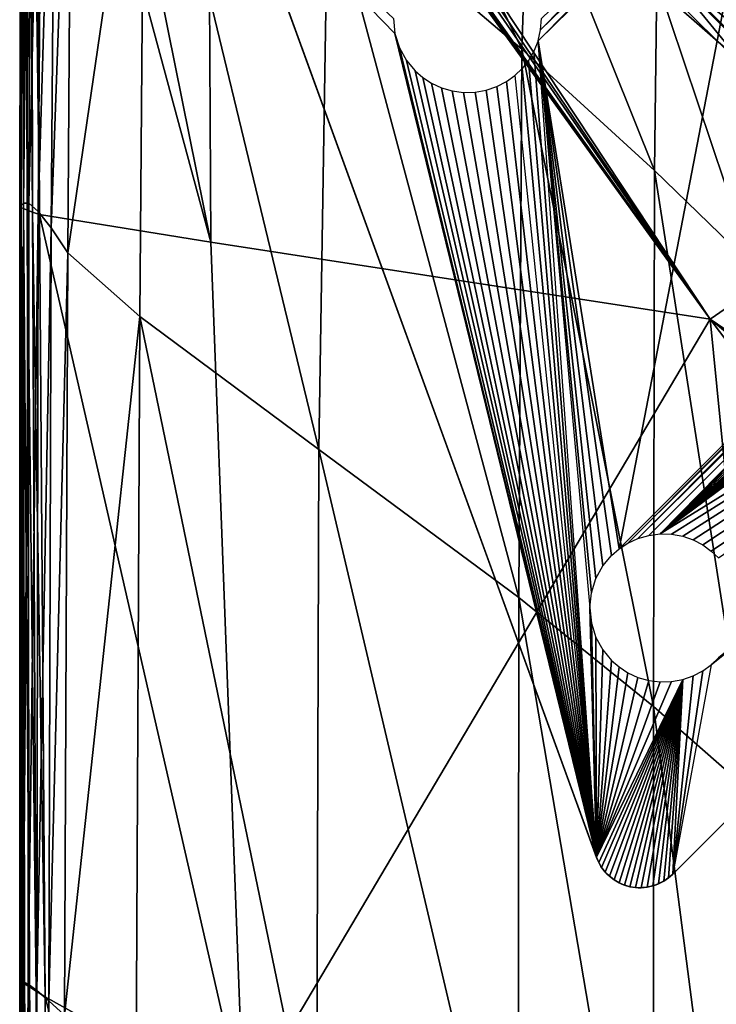
# Model space of a CAD drawing. Units: inches. Extents: x -23.6 to 23.6, y -13.5 to 13.7.
# Drawn here: x -23.6 to -20.6, y 6.5 to 10.7 of the extents above; entities that cross this region are included whole.
import ezdxf

# ---------------------------------------------------------------- set-up
doc = ezdxf.new("R2010")
doc.units = ezdxf.units.IN
doc.header["$MEASUREMENT"] = 0
doc.layers.add('SEAT-BACK', color=5, linetype='Continuous')
doc.layers.add('SEAT-BASE', color=5, linetype='Continuous')

msp = doc.modelspace()

# ---------------------------------------------------------------- linework, layer by layer
at = {"layer": 'SEAT-BACK'}
for points in [[(-20.6602, 9.4237, 8.4534), (-20.6602, 9.4237, 8.4534), (-22.723, 12.4149, 8.4534), (-23.2489, 13.2434, 8.4534)], [(-23.2489, 13.2434, 8.4534), (-23.2489, 13.2434, 8.4534), (-22.5556, 12.2896, 8.4534), (-20.6602, 9.4237, 8.4534)], [(-20.6602, 9.4237, 8.4534), (-20.6602, 9.4237, 8.4534), (-22.7976, 12.3874, 8.4534), (-23.1768, 12.9456, 8.4534)], [(-23.1768, 12.9456, 8.4534), (-23.1768, 12.9456, 8.4534), (-22.7719, 12.3968, 8.4534), (-20.6602, 9.4237, 8.4534)], [(-19.8857, 9.9563, 8.4534), (-19.8857, 9.9563, 8.4534), (-22.3003, 12.3643, 8.4534), (-22.2191, 12.6175, 8.4534)], [(-22.2191, 12.6175, 8.4534), (-22.2191, 12.6175, 8.4534), (-19.3271, 10.7221, 8.4534), (-19.8857, 9.9563, 8.4534)], [(-23.5774, 12.5236, 27.128), (-23.5774, 12.5236, 27.128), (-23.588, 12.5032, 26.3712), (-23.592, 9.9036, 26.3592)], [(-23.592, 9.9036, 26.3592), (-23.592, 9.9036, 26.3592), (-23.5802, 9.9166, 27.1236), (-23.5774, 12.5236, 27.128)], [(-23.5802, 9.9166, 27.1236), (-23.5802, 9.9166, 27.1236), (-23.5566, 9.9164, 27.2023), (-23.5497, 12.5354, 27.2012)], [(-23.5497, 12.5354, 27.2012), (-23.5497, 12.5354, 27.2012), (-23.5774, 12.5236, 27.128), (-23.5802, 9.9166, 27.1236)], [(-23.4979, 12.4949, 27.2636), (-23.4979, 12.4949, 27.2636), (-23.5497, 12.5354, 27.2012), (-23.5566, 9.9164, 27.2023)], [(-23.5959, 9.8992, 24.2408), (-23.5959, 9.8992, 24.2408), (-23.5916, 12.4964, 24.2496), (-23.5916, 12.4964, 21.4084)], [(-23.5916, 12.4964, 21.4084), (-23.5916, 12.4964, 21.4084), (-23.5959, 9.8992, 21.4062), (-23.5959, 9.8992, 24.2408)], [(-23.5916, 12.4964, 24.2496), (-23.5916, 12.4964, 24.2496), (-23.5959, 9.8992, 24.2408), (-23.592, 9.9036, 26.3592)], [(-23.5959, 9.8992, 18.4928), (-23.5959, 9.8992, 18.4928), (-23.5916, 12.4964, 18.4928), (-23.5916, 12.4964, 15.8353)], [(-23.5916, 12.4964, 15.8353), (-23.5916, 12.4964, 15.8353), (-23.5959, 9.8992, 15.8353), (-23.5959, 9.8992, 18.4928)], [(-23.5959, 9.8992, 21.4062), (-23.5959, 9.8992, 21.4062), (-23.5916, 12.4964, 21.4084), (-23.5916, 12.4964, 18.4928)], [(-23.5916, 12.4964, 18.4928), (-23.5916, 12.4964, 18.4928), (-23.5959, 9.8992, 18.4928), (-23.5959, 9.8992, 21.4062)], [(-23.5959, 9.8992, 13.7684), (-23.5959, 9.8992, 13.7684), (-23.5916, 12.4964, 13.7684), (-23.5905, 12.4953, 12.0213)], [(-23.5959, 9.8992, 15.8353), (-23.5959, 9.8992, 15.8353), (-23.5916, 12.4964, 15.8353), (-23.5916, 12.4964, 13.7684)], [(-23.5916, 12.4964, 13.7684), (-23.5916, 12.4964, 13.7684), (-23.5959, 9.8992, 13.7684), (-23.5959, 9.8992, 15.8353)], [(-23.5959, 9.8992, 12.0213), (-23.5959, 9.8992, 12.0213), (-23.5905, 12.4953, 12.0213), (-23.5874, 12.4922, 10.3235)], [(-23.5905, 12.4953, 12.0213), (-23.5905, 12.4953, 12.0213), (-23.5959, 9.8992, 12.0213), (-23.5959, 9.8992, 13.7684)], [(-23.5959, 9.8992, 10.3235), (-23.5959, 9.8992, 10.3235), (-23.5874, 12.4922, 10.3235), (-23.5832, 12.4892, 9.0549)], [(-23.5874, 12.4922, 10.3235), (-23.5874, 12.4922, 10.3235), (-23.5959, 9.8992, 10.3235), (-23.5959, 9.8992, 12.0213)], [(-23.5832, 12.4892, 9.0549), (-23.5832, 12.4892, 9.0549), (-23.5943, 9.8987, 9.0549), (-23.5959, 9.8992, 10.3235)], [(-23.5895, 9.8968, 8.5956), (-23.5895, 9.8968, 8.5956), (-23.5943, 9.8987, 9.0549), (-23.5832, 12.4892, 9.0549)], [(-23.592, 9.9036, 26.3592), (-23.592, 9.9036, 26.3592), (-23.588, 12.5032, 26.3712), (-23.5916, 12.4964, 24.2496)], [(-23.5832, 12.4892, 9.0549), (-23.5832, 12.4892, 9.0549), (-23.5787, 12.4884, 8.5956), (-23.5895, 9.8968, 8.5956)], [(-23.5799, 9.8932, 8.5464), (-23.5799, 9.8932, 8.5464), (-23.5895, 9.8968, 8.5956), (-23.5787, 12.4884, 8.5956)], [(-23.5638, 9.8871, 8.5081), (-23.5638, 9.8871, 8.5081), (-23.5799, 9.8932, 8.5464), (-23.5719, 12.4889, 8.5464)], [(-23.5787, 12.4884, 8.5956), (-23.5787, 12.4884, 8.5956), (-23.5719, 12.4889, 8.5464), (-23.5799, 9.8932, 8.5464)], [(-23.5719, 12.4889, 8.5464), (-23.5719, 12.4889, 8.5464), (-23.5607, 12.4899, 8.5081), (-23.5638, 9.8871, 8.5081)], [(-23.5412, 9.8786, 8.4808), (-23.5412, 9.8786, 8.4808), (-23.5638, 9.8871, 8.5081), (-23.5607, 12.4899, 8.5081)], [(-23.5607, 12.4899, 8.5081), (-23.5607, 12.4899, 8.5081), (-23.545, 12.4914, 8.4808), (-23.5412, 9.8786, 8.4808)], [(-23.5566, 9.9164, 27.2023), (-23.5566, 9.9164, 27.2023), (-23.5172, 9.8811, 27.2636), (-23.4979, 12.4949, 27.2636)], [(-23.545, 12.4914, 8.4808), (-23.545, 12.4914, 8.4808), (-23.5249, 12.4933, 8.4644), (-23.5123, 9.8677, 8.4644)], [(-23.5123, 9.8677, 8.4644), (-23.5123, 9.8677, 8.4644), (-23.5412, 9.8786, 8.4808), (-23.545, 12.4914, 8.4808)], [(-23.5249, 12.4933, 8.4644), (-23.5249, 12.4933, 8.4644), (-23.3319, 12.4679, 8.4562), (-22.7832, 9.7506, 8.4562)], [(-22.7832, 9.7506, 8.4562), (-22.7832, 9.7506, 8.4562), (-23.5123, 9.8677, 8.4644), (-23.5249, 12.4933, 8.4644)], [(-23.4425, 12.3937, 27.3099), (-23.4425, 12.3937, 27.3099), (-23.4979, 12.4949, 27.2636), (-23.5172, 9.8811, 27.2636)], [(-22.7832, 9.7506, 8.4562), (-22.7832, 9.7506, 8.4562), (-23.3319, 12.4679, 8.4562), (-22.7976, 12.3874, 8.4534)], [(-23.5172, 9.8811, 27.2636), (-23.5172, 9.8811, 27.2636), (-23.4621, 9.8107, 27.3073), (-23.4425, 12.3937, 27.3099)], [(-23.3744, 12.2534, 27.335), (-23.3744, 12.2534, 27.335), (-23.4425, 12.3937, 27.3099), (-23.4621, 9.8107, 27.3073)], [(-22.7976, 12.3874, 8.4534), (-22.7976, 12.3874, 8.4534), (-20.6602, 9.4237, 8.4534), (-22.7832, 9.7506, 8.4562)], [(-22.723, 12.4149, 8.4534), (-22.723, 12.4149, 8.4534), (-20.6602, 9.4237, 8.4534), (-22.7719, 12.3968, 8.4534)], [(-22.5556, 12.2896, 8.4534), (-22.5556, 12.2896, 8.4534), (-22.3003, 12.3643, 8.4534), (-19.8857, 9.9563, 8.4534)], [(-19.8857, 9.9563, 8.4534), (-19.8857, 9.9563, 8.4534), (-20.6602, 9.4237, 8.4534), (-22.5556, 12.2896, 8.4534)], [(-23.4621, 9.8107, 27.3073), (-23.4621, 9.8107, 27.3073), (-23.3912, 9.7052, 27.3336), (-23.3744, 12.2534, 27.335)], [(-23.065, 11.9362, 27.3471), (-23.065, 11.9362, 27.3471), (-23.3744, 12.2534, 27.335), (-23.3912, 9.7052, 27.3336)], [(-22.2017, 12.1067, 27.3511), (-22.2017, 12.1067, 27.3511), (-22.2853, 11.2725, 27.3511), (-21.4611, 10.5702, 27.3395)], [(-21.4611, 10.5702, 27.3395), (-21.4611, 10.5702, 27.3395), (-21.4322, 11.3908, 27.3395), (-22.2017, 12.1067, 27.3511)], [(-23.3912, 9.7052, 27.3336), (-23.3912, 9.7052, 27.3336), (-23.085, 9.4347, 27.3467), (-23.065, 11.9362, 27.3471)], [(-23.065, 11.9362, 27.3471), (-23.065, 11.9362, 27.3471), (-23.085, 9.4347, 27.3467), (-22.3237, 8.8695, 27.3511)], [(-22.3237, 8.8695, 27.3511), (-22.3237, 8.8695, 27.3511), (-22.2853, 11.2725, 27.3511), (-23.065, 11.9362, 27.3471)], [(-21.4322, 11.3908, 27.3395), (-21.4322, 11.3908, 27.3395), (-21.4611, 10.5702, 27.3395), (-20.8964, 10.0552, 27.3048)], [(-20.8964, 10.0552, 27.3048), (-20.8964, 10.0552, 27.3048), (-20.8857, 10.8622, 27.3048), (-21.4322, 11.3908, 27.3395)], [(-22.2853, 11.2725, 27.3511), (-22.2853, 11.2725, 27.3511), (-22.3237, 8.8695, 27.3511), (-21.4733, 8.2399, 27.3395)], [(-21.4733, 8.2399, 27.3395), (-21.4733, 8.2399, 27.3395), (-21.4611, 10.5702, 27.3395), (-22.2853, 11.2725, 27.3511)], [(-20.3842, 10.5313, 27.2355), (-20.3842, 10.5313, 27.2355), (-20.8004, 10.9475, 27.3048), (-20.8572, 10.9191, 27.3048)], [(-19.5684, 10.542, 27.2355), (-19.5684, 10.542, 27.2355), (-19.9716, 10.9582, 27.3048), (-20.8004, 10.9475, 27.3048)], [(-20.8004, 10.9475, 27.3048), (-20.8004, 10.9475, 27.3048), (-20.3842, 10.5313, 27.2355), (-19.5684, 10.542, 27.2355)], [(-20.8572, 10.9191, 27.3048), (-20.8572, 10.9191, 27.3048), (-20.8857, 10.8622, 27.3048), (-20.4695, 10.446, 27.2355)], [(-20.8572, 10.9191, 27.3048), (-20.8572, 10.9191, 27.3048), (-20.441, 10.5029, 27.2355), (-20.3842, 10.5313, 27.2355)], [(-20.4695, 10.446, 27.2355), (-20.4695, 10.446, 27.2355), (-20.441, 10.5029, 27.2355), (-20.8572, 10.9191, 27.3048)], [(-20.8857, 10.8622, 27.3048), (-20.8857, 10.8622, 27.3048), (-20.8964, 10.0552, 27.3048), (-20.4802, 9.652, 27.2355)], [(-20.4802, 9.652, 27.2355), (-20.4802, 9.652, 27.2355), (-20.4695, 10.446, 27.2355), (-20.8857, 10.8622, 27.3048)], [(-21.4611, 10.5702, 27.3395), (-21.4611, 10.5702, 27.3395), (-21.4733, 8.2399, 27.3395), (-20.8999, 7.7763, 27.3048)], [(-20.8999, 7.7763, 27.3048), (-20.8999, 7.7763, 27.3048), (-20.8964, 10.0552, 27.3048), (-21.4611, 10.5702, 27.3395)], [(-20.8964, 10.0552, 27.3048), (-20.8964, 10.0552, 27.3048), (-20.8999, 7.7763, 27.3048), (-20.4837, 7.4121, 27.2355)], [(-20.4837, 7.4121, 27.2355), (-20.4837, 7.4121, 27.2355), (-20.4802, 9.652, 27.2355), (-20.8964, 10.0552, 27.3048)], [(-20.6602, 9.4237, 8.4534), (-20.6602, 9.4237, 8.4534), (-19.8857, 9.9563, 8.4534), (-16.58, 6.6418, 8.4534)], [(-23.5923, 6.6113, 26.3592), (-23.5923, 6.6113, 26.3592), (-23.592, 9.9036, 26.3592), (-23.5959, 9.8992, 24.2408)], [(-23.5959, 9.8992, 10.3235), (-23.5959, 9.8992, 10.3235), (-23.5959, 6.6121, 10.3235), (-23.5959, 6.6121, 12.0213)], [(-23.5959, 6.6121, 12.0213), (-23.5959, 6.6121, 12.0213), (-23.5959, 9.8992, 12.0213), (-23.5959, 9.8992, 10.3235)], [(-23.5959, 6.6121, 10.3235), (-23.5959, 6.6121, 10.3235), (-23.5959, 9.8992, 10.3235), (-23.5943, 9.8987, 9.0549)], [(-23.5959, 9.8992, 24.2408), (-23.5959, 9.8992, 24.2408), (-23.5959, 6.6121, 24.2408), (-23.5923, 6.6113, 26.3592)], [(-23.5959, 9.8992, 21.4062), (-23.5959, 9.8992, 21.4062), (-23.5959, 6.6121, 21.4062), (-23.5959, 6.6121, 24.2408)], [(-23.5959, 6.6121, 24.2408), (-23.5959, 6.6121, 24.2408), (-23.5959, 9.8992, 24.2408), (-23.5959, 9.8992, 21.4062)], [(-23.5959, 9.8992, 18.4928), (-23.5959, 9.8992, 18.4928), (-23.5959, 6.6121, 18.4928), (-23.5959, 6.6121, 21.4062)], [(-23.5959, 6.6121, 21.4062), (-23.5959, 6.6121, 21.4062), (-23.5959, 9.8992, 21.4062), (-23.5959, 9.8992, 18.4928)], [(-23.5959, 9.8992, 15.8353), (-23.5959, 9.8992, 15.8353), (-23.5959, 6.6121, 15.8353), (-23.5959, 6.6121, 18.4928)], [(-23.5959, 6.6121, 18.4928), (-23.5959, 6.6121, 18.4928), (-23.5959, 9.8992, 18.4928), (-23.5959, 9.8992, 15.8353)], [(-23.5959, 9.8992, 13.7684), (-23.5959, 9.8992, 13.7684), (-23.5959, 6.6121, 13.7684), (-23.5959, 6.6121, 15.8353)], [(-23.5959, 6.6121, 15.8353), (-23.5959, 6.6121, 15.8353), (-23.5959, 9.8992, 15.8353), (-23.5959, 9.8992, 13.7684)], [(-23.5959, 9.8992, 12.0213), (-23.5959, 9.8992, 12.0213), (-23.5959, 6.6121, 12.0213), (-23.5959, 6.6121, 13.7684)], [(-23.5959, 6.6121, 13.7684), (-23.5959, 6.6121, 13.7684), (-23.5959, 9.8992, 13.7684), (-23.5959, 9.8992, 12.0213)], [(-23.5943, 9.8987, 9.0549), (-23.5943, 9.8987, 9.0549), (-23.5939, 6.6108, 9.0549), (-23.5959, 6.6121, 10.3235)], [(-23.5876, 6.6068, 8.5956), (-23.5876, 6.6068, 8.5956), (-23.5939, 6.6108, 9.0549), (-23.5943, 9.8987, 9.0549)], [(-23.5943, 9.8987, 9.0549), (-23.5943, 9.8987, 9.0549), (-23.5895, 9.8968, 8.5956), (-23.5876, 6.6068, 8.5956)], [(-23.5802, 9.9166, 27.1236), (-23.5802, 9.9166, 27.1236), (-23.592, 9.9036, 26.3592), (-23.5923, 6.6113, 26.3592)], [(-23.5923, 6.6113, 26.3592), (-23.5923, 6.6113, 26.3592), (-23.5813, 6.6089, 27.1236), (-23.5802, 9.9166, 27.1236)], [(-23.5895, 9.8968, 8.5956), (-23.5895, 9.8968, 8.5956), (-23.5799, 9.8932, 8.5464), (-23.5752, 6.5988, 8.5464)], [(-23.5752, 6.5988, 8.5464), (-23.5752, 6.5988, 8.5464), (-23.5876, 6.6068, 8.5956), (-23.5895, 9.8968, 8.5956)], [(-23.5566, 9.9164, 27.2023), (-23.5566, 9.9164, 27.2023), (-23.5802, 9.9166, 27.1236), (-23.5813, 6.6089, 27.1236)], [(-23.5813, 6.6089, 27.1236), (-23.5813, 6.6089, 27.1236), (-23.5593, 6.5975, 27.2023), (-23.5566, 9.9164, 27.2023)], [(-23.5544, 6.5855, 8.5081), (-23.5544, 6.5855, 8.5081), (-23.5752, 6.5988, 8.5464), (-23.5799, 9.8932, 8.5464)], [(-23.5799, 9.8932, 8.5464), (-23.5799, 9.8932, 8.5464), (-23.5638, 9.8871, 8.5081), (-23.5544, 6.5855, 8.5081)], [(-23.5638, 9.8871, 8.5081), (-23.5638, 9.8871, 8.5081), (-23.5412, 9.8786, 8.4808), (-23.5254, 6.5669, 8.4808)], [(-23.5254, 6.5669, 8.4808), (-23.5254, 6.5669, 8.4808), (-23.5544, 6.5855, 8.5081), (-23.5638, 9.8871, 8.5081)], [(-23.5172, 9.8811, 27.2636), (-23.5172, 9.8811, 27.2636), (-23.5566, 9.9164, 27.2023), (-23.5593, 6.5975, 27.2023)], [(-23.5593, 6.5975, 27.2023), (-23.5593, 6.5975, 27.2023), (-23.5227, 6.5699, 27.2636), (-23.5172, 9.8811, 27.2636)], [(-23.488, 6.5429, 8.4644), (-23.488, 6.5429, 8.4644), (-23.5254, 6.5669, 8.4808), (-23.5412, 9.8786, 8.4808)], [(-23.5412, 9.8786, 8.4808), (-23.5412, 9.8786, 8.4808), (-23.5123, 9.8677, 8.4644), (-23.488, 6.5429, 8.4644)], [(-23.4621, 9.8107, 27.3073), (-23.4621, 9.8107, 27.3073), (-23.5172, 9.8811, 27.2636), (-23.5227, 6.5699, 27.2636)], [(-23.5123, 9.8677, 8.4644), (-23.5123, 9.8677, 8.4644), (-22.7832, 9.7506, 8.4562), (-22.6436, 6.0727, 8.4562)], [(-22.6436, 6.0727, 8.4562), (-22.6436, 6.0727, 8.4562), (-23.488, 6.5429, 8.4644), (-23.5123, 9.8677, 8.4644)], [(-23.5227, 6.5699, 27.2636), (-23.5227, 6.5699, 27.2636), (-23.4715, 6.5259, 27.3073), (-23.4621, 9.8107, 27.3073)], [(-23.3912, 9.7052, 27.3336), (-23.3912, 9.7052, 27.3336), (-23.4621, 9.8107, 27.3073), (-23.4715, 6.5259, 27.3073)], [(-22.6436, 6.0727, 8.4562), (-22.6436, 6.0727, 8.4562), (-22.7832, 9.7506, 8.4562), (-20.6602, 9.4237, 8.4534)], [(-23.4715, 6.5259, 27.3073), (-23.4715, 6.5259, 27.3073), (-23.4056, 6.4655, 27.3336), (-23.3912, 9.7052, 27.3336)], [(-23.085, 9.4347, 27.3467), (-23.085, 9.4347, 27.3467), (-23.3912, 9.7052, 27.3336), (-23.4056, 6.4655, 27.3336)], [(-23.4056, 6.4655, 27.3336), (-23.4056, 6.4655, 27.3336), (-23.101, 6.2646, 27.3467), (-23.085, 9.4347, 27.3467)], [(-23.085, 9.4347, 27.3467), (-23.085, 9.4347, 27.3467), (-23.101, 6.2646, 27.3467), (-22.3336, 5.7988, 27.3511)], [(-22.3336, 5.7988, 27.3511), (-22.3336, 5.7988, 27.3511), (-22.3237, 8.8695, 27.3511), (-23.085, 9.4347, 27.3467)], [(-20.6602, 9.4237, 8.4534), (-20.6602, 9.4237, 8.4534), (-20.1933, 4.7154, 8.4534), (-22.6436, 6.0727, 8.4562)], [(-20.1933, 4.7154, 8.4534), (-20.1933, 4.7154, 8.4534), (-20.6602, 9.4237, 8.4534), (-17.6034, 5.3882, 8.4562)], [(-20.6602, 9.4237, 8.4534), (-20.6602, 9.4237, 8.4534), (-17.5761, 7.2723, 8.4534), (-16.8076, 6.2546, 8.4562)], [(-16.8076, 6.2546, 8.4562), (-16.8076, 6.2546, 8.4562), (-17.6034, 5.3882, 8.4562), (-20.6602, 9.4237, 8.4534)], [(-17.5761, 7.2723, 8.4534), (-17.5761, 7.2723, 8.4534), (-20.6602, 9.4237, 8.4534), (-17.5929, 7.3083, 8.4534)], [(-16.58, 6.6418, 8.4534), (-16.58, 6.6418, 8.4534), (-17.5929, 7.3083, 8.4534), (-20.6602, 9.4237, 8.4534)], [(-22.3237, 8.8695, 27.3511), (-22.3237, 8.8695, 27.3511), (-22.3336, 5.7988, 27.3511), (-21.4758, 5.2684, 27.3395)], [(-21.4758, 5.2684, 27.3395), (-21.4758, 5.2684, 27.3395), (-21.4733, 8.2399, 27.3395), (-22.3237, 8.8695, 27.3511)], [(-21.4733, 8.2399, 27.3395), (-21.4733, 8.2399, 27.3395), (-21.4758, 5.2684, 27.3395), (-20.8999, 4.8742, 27.3048)], [(-20.8999, 4.8742, 27.3048), (-20.8999, 4.8742, 27.3048), (-20.8999, 7.7763, 27.3048), (-21.4733, 8.2399, 27.3395)], [(-20.8999, 7.7763, 27.3048), (-20.8999, 7.7763, 27.3048), (-20.8999, 4.8742, 27.3048), (-20.4837, 4.5621, 27.2355)], [(-20.4837, 4.5621, 27.2355), (-20.4837, 4.5621, 27.2355), (-20.4837, 7.4121, 27.2355), (-20.8999, 7.7763, 27.3048)], [(-23.596, 3.6179, 24.2408), (-23.596, 3.6179, 24.2408), (-23.5959, 6.6121, 24.2408), (-23.5959, 6.6121, 21.4062)], [(-23.5959, 6.6121, 21.4062), (-23.5959, 6.6121, 21.4062), (-23.596, 3.6179, 21.4062), (-23.596, 3.6179, 24.2408)], [(-23.5959, 6.6121, 24.2408), (-23.5959, 6.6121, 24.2408), (-23.596, 3.6179, 24.2408), (-23.5922, 3.6156, 26.3592)], [(-23.596, 3.6179, 18.4928), (-23.596, 3.6179, 18.4928), (-23.5959, 6.6121, 18.4928), (-23.5959, 6.6121, 15.8353)], [(-23.5959, 6.6121, 15.8353), (-23.5959, 6.6121, 15.8353), (-23.596, 3.6179, 15.8353), (-23.596, 3.6179, 18.4928)], [(-23.596, 3.6179, 21.4062), (-23.596, 3.6179, 21.4062), (-23.5959, 6.6121, 21.4062), (-23.5959, 6.6121, 18.4928)], [(-23.5959, 6.6121, 18.4928), (-23.5959, 6.6121, 18.4928), (-23.596, 3.6179, 18.4928), (-23.596, 3.6179, 21.4062)], [(-23.596, 3.6179, 10.3235), (-23.596, 3.6179, 10.3235), (-23.5959, 6.6121, 10.3235), (-23.5939, 6.6108, 9.0549)], [(-23.596, 3.6179, 12.0213), (-23.596, 3.6179, 12.0213), (-23.5959, 6.6121, 12.0213), (-23.5959, 6.6121, 10.3235)], [(-23.5959, 6.6121, 10.3235), (-23.5959, 6.6121, 10.3235), (-23.596, 3.6179, 10.3235), (-23.596, 3.6179, 12.0213)], [(-23.596, 3.6179, 13.7684), (-23.596, 3.6179, 13.7684), (-23.5959, 6.6121, 13.7684), (-23.5959, 6.6121, 12.0213)], [(-23.5959, 6.6121, 12.0213), (-23.5959, 6.6121, 12.0213), (-23.596, 3.6179, 12.0213), (-23.596, 3.6179, 13.7684)], [(-23.596, 3.6179, 15.8353), (-23.596, 3.6179, 15.8353), (-23.5959, 6.6121, 15.8353), (-23.5959, 6.6121, 13.7684)], [(-23.5959, 6.6121, 13.7684), (-23.5959, 6.6121, 13.7684), (-23.596, 3.6179, 13.7684), (-23.596, 3.6179, 15.8353)], [(-23.5922, 3.6156, 26.3592), (-23.5922, 3.6156, 26.3592), (-23.5923, 6.6113, 26.3592), (-23.5959, 6.6121, 24.2408)], [(-23.5939, 6.6108, 9.0549), (-23.5939, 6.6108, 9.0549), (-23.5936, 3.6165, 9.0549), (-23.596, 3.6179, 10.3235)], [(-23.5867, 3.6122, 8.5956), (-23.5867, 3.6122, 8.5956), (-23.5936, 3.6165, 9.0549), (-23.5939, 6.6108, 9.0549)], [(-23.5939, 6.6108, 9.0549), (-23.5939, 6.6108, 9.0549), (-23.5876, 6.6068, 8.5956), (-23.5867, 3.6122, 8.5956)], [(-23.5813, 6.6089, 27.1236), (-23.5813, 6.6089, 27.1236), (-23.5923, 6.6113, 26.3592), (-23.5922, 3.6156, 26.3592)], [(-23.5922, 3.6156, 26.3592), (-23.5922, 3.6156, 26.3592), (-23.5811, 3.6088, 27.1236), (-23.5813, 6.6089, 27.1236)], [(-23.5876, 6.6068, 8.5956), (-23.5876, 6.6068, 8.5956), (-23.5752, 6.5988, 8.5464), (-23.5728, 3.6036, 8.5464)], [(-23.5728, 3.6036, 8.5464), (-23.5728, 3.6036, 8.5464), (-23.5867, 3.6122, 8.5956), (-23.5876, 6.6068, 8.5956)], [(-23.5593, 6.5975, 27.2023), (-23.5593, 6.5975, 27.2023), (-23.5813, 6.6089, 27.1236), (-23.5811, 3.6088, 27.1236)], [(-23.5811, 3.6088, 27.1236), (-23.5811, 3.6088, 27.1236), (-23.5589, 3.595, 27.2023), (-23.5593, 6.5975, 27.2023)], [(-23.5496, 3.5893, 8.5081), (-23.5496, 3.5893, 8.5081), (-23.5728, 3.6036, 8.5464), (-23.5752, 6.5988, 8.5464)], [(-23.5752, 6.5988, 8.5464), (-23.5752, 6.5988, 8.5464), (-23.5544, 6.5855, 8.5081), (-23.5496, 3.5893, 8.5081)], [(-23.5227, 6.5699, 27.2636), (-23.5227, 6.5699, 27.2636), (-23.5593, 6.5975, 27.2023), (-23.5589, 3.595, 27.2023)], [(-23.5544, 6.5855, 8.5081), (-23.5544, 6.5855, 8.5081), (-23.5254, 6.5669, 8.4808), (-23.5172, 3.5693, 8.4808)], [(-23.5172, 3.5693, 8.4808), (-23.5172, 3.5693, 8.4808), (-23.5496, 3.5893, 8.5081), (-23.5544, 6.5855, 8.5081)], [(-23.5589, 3.595, 27.2023), (-23.5589, 3.595, 27.2023), (-23.5218, 3.5721, 27.2636), (-23.5227, 6.5699, 27.2636)], [(-23.4755, 3.5435, 8.4644), (-23.4755, 3.5435, 8.4644), (-23.5172, 3.5693, 8.4808), (-23.5254, 6.5669, 8.4808)], [(-23.5254, 6.5669, 8.4808), (-23.5254, 6.5669, 8.4808), (-23.488, 6.5429, 8.4644), (-23.4755, 3.5435, 8.4644)], [(-23.4715, 6.5259, 27.3073), (-23.4715, 6.5259, 27.3073), (-23.5227, 6.5699, 27.2636), (-23.5218, 3.5721, 27.2636)], [(-23.488, 6.5429, 8.4644), (-23.488, 6.5429, 8.4644), (-22.6436, 6.0727, 8.4562), (-22.5929, 3.0249, 8.4562)], [(-22.5929, 3.0249, 8.4562), (-22.5929, 3.0249, 8.4562), (-23.4755, 3.5435, 8.4644), (-23.488, 6.5429, 8.4644)], [(-23.5218, 3.5721, 27.2636), (-23.5218, 3.5721, 27.2636), (-23.4699, 3.5401, 27.3073), (-23.4715, 6.5259, 27.3073)], [(-23.4056, 6.4655, 27.3336), (-23.4056, 6.4655, 27.3336), (-23.4715, 6.5259, 27.3073), (-23.4699, 3.5401, 27.3073)]]:
    msp.add_3dface(points, dxfattribs=at)
at = {"layer": 'SEAT-BASE'}
for points in [[(-20.498, 11.5103, 7.1557), (-20.498, 11.5103, 7.1557), (-20.4531, 11.5258, 7.1617), (-21.3916, 10.6058, 7.1579)], [(-21.3916, 10.6058, 7.1579), (-21.3916, 10.6058, 7.1579), (-21.047, 8.4467, 7.6656), (-20.4531, 11.5258, 7.1617)], [(-21.3805, 10.6527, 7.1507), (-21.3805, 10.6527, 7.1507), (-20.498, 11.5103, 7.1557), (-21.3916, 10.6058, 7.1579)], [(-20.5456, 11.5016, 7.1478), (-20.5456, 11.5016, 7.1478), (-20.498, 11.5103, 7.1557), (-21.3805, 10.6527, 7.1507)], [(-20.4531, 11.5258, 7.1617), (-20.4531, 11.5258, 7.1617), (-21.047, 8.4467, 7.6656), (-18.3322, 11.1582, 7.6662)], [(-20.5456, 11.5016, 7.1478), (-20.5456, 11.5016, 7.1478), (-21.3805, 10.6527, 7.1507), (-21.3768, 10.7013, 7.1416)], [(-22.6677, 11.3248, 6.7534), (-22.6677, 11.3248, 6.7534), (-21.1432, 7.136, 7.9118), (-22.4816, 10.8134, 8.3071)], [(-22.0067, 10.7013, 7.0138), (-22.0067, 10.7013, 7.0138), (-22, 10.6368, 7.0283), (-22.6677, 11.3248, 6.7534)], [(-22.6677, 11.3248, 6.7534), (-22.6677, 11.3248, 6.7534), (-22, 10.6368, 7.0283), (-21.1432, 7.136, 7.9118)], [(-18.3322, 11.1582, 7.6662), (-18.3322, 11.1582, 7.6662), (-21.047, 8.4467, 7.6656), (-21.0094, 8.4712, 7.6682)], [(-18.3322, 11.1582, 7.6662), (-18.3322, 11.1582, 7.6662), (-21.0094, 8.4712, 7.6682), (-18.3617, 11.1048, 7.6711)], [(-18.3617, 11.1048, 7.6711), (-18.3617, 11.1048, 7.6711), (-21.0094, 8.4712, 7.6682), (-20.9671, 8.4908, 7.6728)], [(-18.3617, 11.1048, 7.6711), (-18.3617, 11.1048, 7.6711), (-20.9671, 8.4908, 7.6728), (-18.3809, 11.0443, 7.6795)], [(-18.3809, 11.0443, 7.6795), (-18.3809, 11.0443, 7.6795), (-20.9671, 8.4908, 7.6728), (-20.9211, 8.5041, 7.6795)], [(-18.3809, 11.0443, 7.6795), (-18.3809, 11.0443, 7.6795), (-20.9211, 8.5041, 7.6795), (-20.8728, 8.5104, 7.688)], [(-18.3809, 11.0443, 7.6795), (-18.3809, 11.0443, 7.6795), (-20.8728, 8.5104, 7.688), (-18.3876, 10.9797, 7.6912)], [(-18.3876, 10.9797, 7.6912), (-18.3876, 10.9797, 7.6912), (-20.8728, 8.5104, 7.688), (-18.3809, 10.9152, 7.7056)], [(-16.941, 10.9422, 7.9921), (-16.941, 10.9422, 7.9921), (-20.8728, 8.5104, 7.688), (-20.824, 8.5091, 7.6981)], [(-17.8709, 10.7379, 7.845), (-17.8709, 10.7379, 7.845), (-20.8728, 8.5104, 7.688), (-16.941, 10.9422, 7.9921)], [(-16.941, 10.9422, 7.9921), (-16.941, 10.9422, 7.9921), (-20.824, 8.5091, 7.6981), (-20.7764, 8.5004, 7.7096)], [(-16.941, 10.9422, 7.9921), (-16.941, 10.9422, 7.9921), (-20.8201, 7.0631, 8.4646), (-16.9404, 10.9427, 8.4646)], [(-20.8201, 7.0631, 8.4646), (-20.8201, 7.0631, 8.4646), (-16.941, 10.9422, 7.9921), (-20.819, 7.0642, 7.9921)], [(-16.941, 10.9422, 7.9921), (-16.941, 10.9422, 7.9921), (-20.6547, 7.954, 7.845), (-20.819, 7.0642, 7.9921)], [(-16.941, 10.9422, 7.9921), (-16.941, 10.9422, 7.9921), (-20.7764, 8.5004, 7.7096), (-20.7315, 8.4849, 7.7218)], [(-16.941, 10.9422, 7.9921), (-16.941, 10.9422, 7.9921), (-20.7315, 8.4849, 7.7218), (-20.6906, 8.4635, 7.7344)], [(-16.941, 10.9422, 7.9921), (-16.941, 10.9422, 7.9921), (-20.6906, 8.4635, 7.7344), (-20.6547, 8.4377, 7.7469)], [(-16.941, 10.9422, 7.9921), (-16.941, 10.9422, 7.9921), (-20.6241, 7.9833, 7.8453), (-20.6547, 7.954, 7.845)], [(-16.941, 10.9422, 7.9921), (-16.941, 10.9422, 7.9921), (-20.6547, 8.4377, 7.7469), (-20.6241, 8.4084, 7.7591)], [(-18.3809, 10.9152, 7.7056), (-18.3809, 10.9152, 7.7056), (-20.8728, 8.5104, 7.688), (-18.3617, 10.8546, 7.7218)], [(-18.3617, 10.8546, 7.7218), (-18.3617, 10.8546, 7.7218), (-20.8728, 8.5104, 7.688), (-18.3322, 10.8013, 7.7386)], [(-22.4816, 10.8134, 8.3071), (-22.4816, 10.8134, 8.3071), (-21.1429, 7.1353, 8.4646), (-22.4816, 10.8134, 8.4646)], [(-21.1432, 7.136, 7.9118), (-21.1432, 7.136, 7.9118), (-21.1429, 7.1353, 8.4646), (-22.4816, 10.8134, 8.3071)], [(-18.3322, 10.8013, 7.7386), (-18.3322, 10.8013, 7.7386), (-20.8728, 8.5104, 7.688), (-18.2954, 10.757, 7.7551)], [(-18.2954, 10.757, 7.7551), (-18.2954, 10.757, 7.7551), (-20.8728, 8.5104, 7.688), (-18.2631, 10.7289, 7.7673)], [(-17.9067, 10.712, 7.843), (-17.9067, 10.712, 7.843), (-20.8728, 8.5104, 7.688), (-17.8709, 10.7379, 7.845)], [(-18.2631, 10.7289, 7.7673), (-18.2631, 10.7289, 7.7673), (-20.8728, 8.5104, 7.688), (-18.2255, 10.7043, 7.7799)], [(-17.9476, 10.6907, 7.839), (-17.9476, 10.6907, 7.839), (-20.8728, 8.5104, 7.688), (-17.9067, 10.712, 7.843)], [(-18.2255, 10.7043, 7.7799), (-18.2255, 10.7043, 7.7799), (-20.8728, 8.5104, 7.688), (-18.1832, 10.6848, 7.7924)], [(-17.9925, 10.6751, 7.8331), (-17.9925, 10.6751, 7.8331), (-20.8728, 8.5104, 7.688), (-17.9476, 10.6907, 7.839)], [(-18.1832, 10.6848, 7.7924), (-18.1832, 10.6848, 7.7924), (-20.8728, 8.5104, 7.688), (-18.1372, 10.6714, 7.8045)], [(-18.0401, 10.6665, 7.8252), (-18.0401, 10.6665, 7.8252), (-20.8728, 8.5104, 7.688), (-17.9925, 10.6751, 7.8331)], [(-18.1372, 10.6714, 7.8045), (-18.1372, 10.6714, 7.8045), (-20.8728, 8.5104, 7.688), (-18.089, 10.6652, 7.8155)], [(-22, 10.6368, 7.0283), (-22, 10.6368, 7.0283), (-21.9808, 10.5762, 7.0445), (-21.1432, 7.136, 7.9118)], [(-18.089, 10.6652, 7.8155), (-18.089, 10.6652, 7.8155), (-20.8728, 8.5104, 7.688), (-18.0401, 10.6665, 7.8252)], [(-21.1432, 7.136, 7.9118), (-21.1432, 7.136, 7.9118), (-21.3916, 10.6058, 7.1579), (-21.4092, 10.5621, 7.1632)], [(-21.3916, 10.6058, 7.1579), (-21.3916, 10.6058, 7.1579), (-21.0793, 8.4186, 7.6647), (-21.047, 8.4467, 7.6656)], [(-21.3916, 10.6058, 7.1579), (-21.3916, 10.6058, 7.1579), (-21.1161, 8.3743, 7.6662), (-21.0793, 8.4186, 7.6647)], [(-21.3916, 10.6058, 7.1579), (-21.3916, 10.6058, 7.1579), (-21.1456, 8.3209, 7.6711), (-21.1161, 8.3743, 7.6662)], [(-21.3916, 10.6058, 7.1579), (-21.3916, 10.6058, 7.1579), (-21.1648, 8.2604, 7.6795), (-21.1456, 8.3209, 7.6711)], [(-21.3916, 10.6058, 7.1579), (-21.3916, 10.6058, 7.1579), (-21.1715, 8.1958, 7.6912), (-21.1648, 8.2604, 7.6795)], [(-21.3916, 10.6058, 7.1579), (-21.3916, 10.6058, 7.1579), (-21.1715, 8.1958, 7.6912), (-21.1432, 7.136, 7.9118)], [(-21.9808, 10.5762, 7.0445), (-21.9808, 10.5762, 7.0445), (-21.9512, 10.5229, 7.0613), (-21.1432, 7.136, 7.9118)], [(-21.1432, 7.136, 7.9118), (-21.1432, 7.136, 7.9118), (-21.4092, 10.5621, 7.1632), (-21.4322, 10.5229, 7.1665)], [(-21.9512, 10.5229, 7.0613), (-21.9512, 10.5229, 7.0613), (-21.9144, 10.4786, 7.0777), (-21.1432, 7.136, 7.9118)], [(-21.1432, 7.136, 7.9118), (-21.1432, 7.136, 7.9118), (-21.4322, 10.5229, 7.1665), (-21.4593, 10.4888, 7.1679)], [(-21.9144, 10.4786, 7.0777), (-21.9144, 10.4786, 7.0777), (-21.8821, 10.4505, 7.09), (-21.1432, 7.136, 7.9118)], [(-21.1432, 7.136, 7.9118), (-21.1432, 7.136, 7.9118), (-21.4593, 10.4888, 7.1679), (-21.4899, 10.4595, 7.1676)], [(-21.8821, 10.4505, 7.09), (-21.8821, 10.4505, 7.09), (-21.8445, 10.4259, 7.1026), (-21.1432, 7.136, 7.9118)], [(-21.8445, 10.4259, 7.1026), (-21.8445, 10.4259, 7.1026), (-21.8022, 10.4064, 7.1151), (-21.1432, 7.136, 7.9118)], [(-21.5666, 10.4123, 7.1617), (-21.5666, 10.4123, 7.1617), (-21.5258, 10.4336, 7.1656), (-21.1432, 7.136, 7.9118)], [(-21.5258, 10.4336, 7.1656), (-21.5258, 10.4336, 7.1656), (-21.4899, 10.4595, 7.1676), (-21.1432, 7.136, 7.9118)], [(-21.8022, 10.4064, 7.1151), (-21.8022, 10.4064, 7.1151), (-21.7563, 10.3931, 7.1271), (-21.1432, 7.136, 7.9118)], [(-21.7563, 10.3931, 7.1271), (-21.7563, 10.3931, 7.1271), (-21.708, 10.3868, 7.1382), (-21.1432, 7.136, 7.9118)], [(-21.708, 10.3868, 7.1382), (-21.708, 10.3868, 7.1382), (-21.6592, 10.3881, 7.1478), (-21.1432, 7.136, 7.9118)], [(-21.6592, 10.3881, 7.1478), (-21.6592, 10.3881, 7.1478), (-21.6115, 10.3968, 7.1557), (-21.1432, 7.136, 7.9118)], [(-21.6115, 10.3968, 7.1557), (-21.6115, 10.3968, 7.1557), (-21.5666, 10.4123, 7.1617), (-21.1432, 7.136, 7.9118)], [(-21.1648, 8.1313, 7.7056), (-21.1648, 8.1313, 7.7056), (-21.1432, 7.136, 7.9118), (-21.1715, 8.1958, 7.6912)], [(-21.1456, 8.0707, 7.7218), (-21.1456, 8.0707, 7.7218), (-21.1432, 7.136, 7.9118), (-21.1648, 8.1313, 7.7056)], [(-21.1161, 8.0174, 7.7386), (-21.1161, 8.0174, 7.7386), (-21.1432, 7.136, 7.9118), (-21.1456, 8.0707, 7.7218)], [(-21.0792, 7.9731, 7.7551), (-21.0792, 7.9731, 7.7551), (-21.1432, 7.136, 7.9118), (-21.1161, 8.0174, 7.7386)], [(-21.047, 7.945, 7.7673), (-21.047, 7.945, 7.7673), (-21.1432, 7.136, 7.9118), (-21.0792, 7.9731, 7.7551)], [(-20.6906, 7.9281, 7.843), (-20.6906, 7.9281, 7.843), (-20.6547, 7.954, 7.845), (-20.819, 7.0642, 7.9921)], [(-21.0094, 7.9205, 7.7799), (-21.0094, 7.9205, 7.7799), (-21.1432, 7.136, 7.9118), (-21.047, 7.945, 7.7673)], [(-20.9671, 7.9009, 7.7924), (-20.9671, 7.9009, 7.7924), (-21.1432, 7.136, 7.9118), (-21.0094, 7.9205, 7.7799)], [(-20.7315, 7.9068, 7.839), (-20.7315, 7.9068, 7.839), (-20.6906, 7.9281, 7.843), (-20.819, 7.0642, 7.9921)], [(-20.9211, 7.8876, 7.8045), (-20.9211, 7.8876, 7.8045), (-21.1432, 7.136, 7.9118), (-20.9671, 7.9009, 7.7924)], [(-20.824, 7.8826, 7.8252), (-20.824, 7.8826, 7.8252), (-20.7763, 7.8913, 7.8331), (-21.1432, 7.136, 7.9118)], [(-21.1432, 7.136, 7.9118), (-21.1432, 7.136, 7.9118), (-20.7763, 7.8913, 7.8331), (-21.1336, 7.114, 7.9182)], [(-20.9211, 7.8876, 7.8045), (-20.9211, 7.8876, 7.8045), (-20.8728, 7.8813, 7.8155), (-21.1432, 7.136, 7.9118)], [(-20.8728, 7.8813, 7.8155), (-20.8728, 7.8813, 7.8155), (-20.824, 7.8826, 7.8252), (-21.1432, 7.136, 7.9118)], [(-21.1336, 7.114, 7.9182), (-21.1336, 7.114, 7.9182), (-20.7763, 7.8913, 7.8331), (-21.1211, 7.0928, 7.9251)], [(-21.1211, 7.0928, 7.9251), (-21.1211, 7.0928, 7.9251), (-20.7763, 7.8913, 7.8331), (-21.1058, 7.0731, 7.9322)], [(-21.1058, 7.0731, 7.9322), (-21.1058, 7.0731, 7.9322), (-20.7763, 7.8913, 7.8331), (-21.088, 7.0553, 7.9394)], [(-21.088, 7.0553, 7.9394), (-21.088, 7.0553, 7.9394), (-20.7763, 7.8913, 7.8331), (-21.068, 7.04, 7.9465)], [(-21.068, 7.04, 7.9465), (-21.068, 7.04, 7.9465), (-20.7763, 7.8913, 7.8331), (-21.0465, 7.0274, 7.9535)], [(-21.0465, 7.0274, 7.9535), (-21.0465, 7.0274, 7.9535), (-20.7763, 7.8913, 7.8331), (-21.0239, 7.0178, 7.96)], [(-21.0239, 7.0178, 7.96), (-21.0239, 7.0178, 7.96), (-20.7763, 7.8913, 7.8331), (-21.0008, 7.0112, 7.966)], [(-21.0008, 7.0112, 7.966), (-21.0008, 7.0112, 7.966), (-20.7763, 7.8913, 7.8331), (-20.9771, 7.0074, 7.9716)], [(-20.9771, 7.0074, 7.9716), (-20.9771, 7.0074, 7.9716), (-20.7763, 7.8913, 7.8331), (-20.9525, 7.0066, 7.9767)], [(-20.9525, 7.0066, 7.9767), (-20.9525, 7.0066, 7.9767), (-20.7763, 7.8913, 7.8331), (-20.9277, 7.0089, 7.9813)], [(-20.9277, 7.0089, 7.9813), (-20.9277, 7.0089, 7.9813), (-20.7763, 7.8913, 7.8331), (-20.9031, 7.0144, 7.9852)], [(-20.9031, 7.0144, 7.9852), (-20.9031, 7.0144, 7.9852), (-20.7763, 7.8913, 7.8331), (-20.8794, 7.0229, 7.9882)], [(-20.8794, 7.0229, 7.9882), (-20.8794, 7.0229, 7.9882), (-20.7763, 7.8913, 7.8331), (-20.8572, 7.0344, 7.9904)], [(-20.8572, 7.0344, 7.9904), (-20.8572, 7.0344, 7.9904), (-20.7763, 7.8913, 7.8331), (-20.837, 7.0483, 7.9917)], [(-20.837, 7.0483, 7.9917), (-20.837, 7.0483, 7.9917), (-20.7763, 7.8913, 7.8331), (-20.819, 7.0642, 7.9921)], [(-20.7763, 7.8913, 7.8331), (-20.7763, 7.8913, 7.8331), (-20.7315, 7.9068, 7.839), (-20.819, 7.0642, 7.9921)], [(-21.1432, 7.136, 7.9118), (-21.1432, 7.136, 7.9118), (-21.1336, 7.114, 7.9182), (-21.1429, 7.1353, 8.4646)], [(-21.1429, 7.1353, 8.4646), (-21.1429, 7.1353, 8.4646), (-21.1336, 7.114, 7.9182), (-21.1242, 7.0976, 8.4646)], [(-21.1336, 7.114, 7.9182), (-21.1336, 7.114, 7.9182), (-21.1211, 7.0928, 7.9251), (-21.1242, 7.0976, 8.4646)], [(-21.1211, 7.0928, 7.9251), (-21.1211, 7.0928, 7.9251), (-21.1058, 7.0731, 7.9322), (-21.1242, 7.0976, 8.4646)], [(-21.1242, 7.0976, 8.4646), (-21.1242, 7.0976, 8.4646), (-21.1058, 7.0731, 7.9322), (-21.099, 7.0658, 8.4646)], [(-21.1058, 7.0731, 7.9322), (-21.1058, 7.0731, 7.9322), (-21.088, 7.0553, 7.9394), (-21.099, 7.0658, 8.4646)], [(-21.088, 7.0553, 7.9394), (-21.088, 7.0553, 7.9394), (-21.068, 7.04, 7.9465), (-21.099, 7.0658, 8.4646)], [(-21.099, 7.0658, 8.4646), (-21.099, 7.0658, 8.4646), (-21.068, 7.04, 7.9465), (-21.0686, 7.0403, 8.4646)], [(-21.068, 7.04, 7.9465), (-21.068, 7.04, 7.9465), (-21.0465, 7.0274, 7.9535), (-21.0686, 7.0403, 8.4646)], [(-21.0686, 7.0403, 8.4646), (-21.0686, 7.0403, 8.4646), (-21.0465, 7.0274, 7.9535), (-21.0351, 7.0221, 8.4646)], [(-20.8887, 7.0192, 8.4646), (-20.8887, 7.0192, 8.4646), (-20.8572, 7.0344, 7.9904), (-20.8524, 7.0373, 8.4646)], [(-20.8794, 7.0229, 7.9882), (-20.8794, 7.0229, 7.9882), (-20.8572, 7.0344, 7.9904), (-20.8887, 7.0192, 8.4646)], [(-20.8572, 7.0344, 7.9904), (-20.8572, 7.0344, 7.9904), (-20.837, 7.0483, 7.9917), (-20.8524, 7.0373, 8.4646)], [(-20.8524, 7.0373, 8.4646), (-20.8524, 7.0373, 8.4646), (-20.837, 7.0483, 7.9917), (-20.8201, 7.0631, 8.4646)], [(-20.837, 7.0483, 7.9917), (-20.837, 7.0483, 7.9917), (-20.819, 7.0642, 7.9921), (-20.8201, 7.0631, 8.4646)], [(-21.0465, 7.0274, 7.9535), (-21.0465, 7.0274, 7.9535), (-21.0239, 7.0178, 7.96), (-21.0351, 7.0221, 8.4646)], [(-21.0008, 7.0112, 8.4646), (-21.0008, 7.0112, 8.4646), (-21.0351, 7.0221, 8.4646), (-21.0008, 7.0112, 7.966)], [(-21.0239, 7.0178, 7.96), (-21.0239, 7.0178, 7.96), (-21.0008, 7.0112, 7.966), (-21.0351, 7.0221, 8.4646)], [(-21.0008, 7.0112, 7.966), (-21.0008, 7.0112, 7.966), (-20.9771, 7.0074, 7.9716), (-21.0008, 7.0112, 8.4646)], [(-21.0008, 7.0112, 8.4646), (-21.0008, 7.0112, 8.4646), (-20.9771, 7.0074, 7.9716), (-20.9651, 7.0066, 8.4646)], [(-20.9771, 7.0074, 7.9716), (-20.9771, 7.0074, 7.9716), (-20.9525, 7.0066, 7.9767), (-20.9651, 7.0066, 8.4646)], [(-20.9651, 7.0066, 8.4646), (-20.9651, 7.0066, 8.4646), (-20.9277, 7.0089, 7.9813), (-20.9271, 7.009, 8.4646)], [(-20.9525, 7.0066, 7.9767), (-20.9525, 7.0066, 7.9767), (-20.9277, 7.0089, 7.9813), (-20.9651, 7.0066, 8.4646)], [(-20.9277, 7.0089, 7.9813), (-20.9277, 7.0089, 7.9813), (-20.9031, 7.0144, 7.9852), (-20.9271, 7.009, 8.4646)], [(-20.9271, 7.009, 8.4646), (-20.9271, 7.009, 8.4646), (-20.9031, 7.0144, 7.9852), (-20.8887, 7.0192, 8.4646)], [(-20.9031, 7.0144, 7.9852), (-20.9031, 7.0144, 7.9852), (-20.8794, 7.0229, 7.9882), (-20.8887, 7.0192, 8.4646)]]:
    msp.add_3dface(points, dxfattribs=at)

doc.saveas('drawing.dxf')
